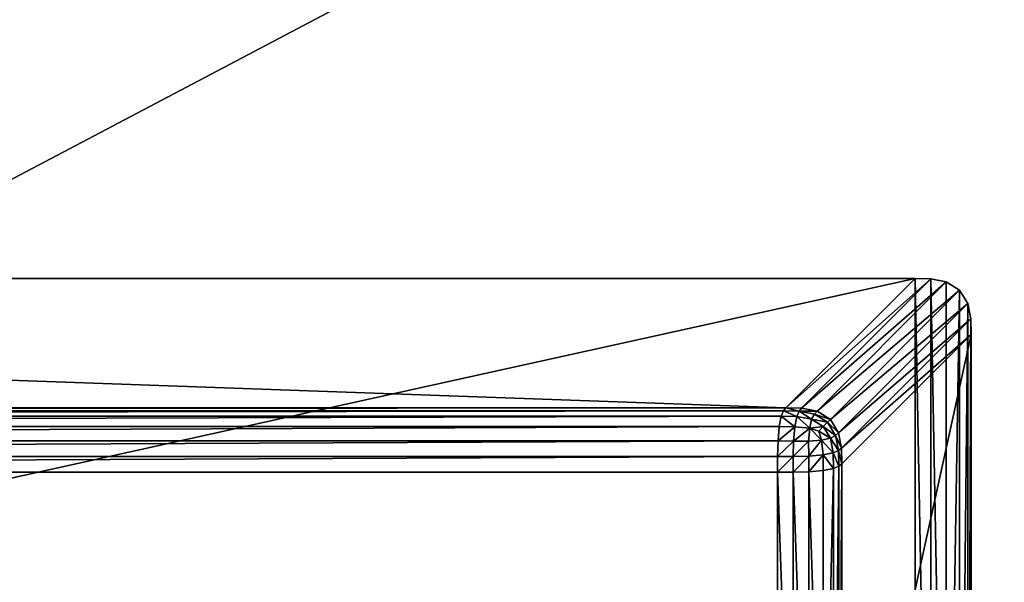
# Model space of a CAD drawing. Extents: x -2646 to -246, y -1555 to 2745.
# Drawn here: x -1090 to -734, y 2135 to 2339 of the extents above; entities that cross this region are included whole.
import ezdxf

# ---------------------------------------------------------------- set-up
doc = ezdxf.new("R2010")
doc.units = 0
doc.header["$LTSCALE"] = 25.4
doc.layers.get('0').update_dxf_attribs({"color": 13, "linetype": 'CONTINUOUS'})

# ---------------------------------------------------------------- blocks, each defined once
blk = doc.blocks.new('GROUP_4')
at = {"color": 0}
for p, q in [((1379.73, 300), (20.27, 300)), ((1379.73, 300), (20.27, 300)), ((1379.73, 300), (1333.02, 253.29, 280.27)), ((1379.73, 300), (1333.02, 253.29, 280.27)), ((1385.42, 299.85), (1338.71, 253.14, 280.27)), ((1385.42, 299.85), (1338.71, 253.14, 280.27)), ((1385.42, 299.85), (1379.73, 300)), ((1385.42, 299.85), (1379.73, 300)), ((1391, 298.77), (1385.42, 299.85)), ((1391, 298.77), (1385.42, 299.85)), ((1391, 298.77), (1344.29, 252.05, 280.27)), ((1391, 298.77), (1344.29, 252.05, 280.27)), ((1395.82, 295.82), (1349.11, 249.11, 280.27)), ((1395.82, 295.82), (1349.11, 249.11, 280.27)), ((1395.82, 295.82), (1391, 298.77)), ((1395.82, 295.82), (1391, 298.77)), ((1398.77, 291), (1395.82, 295.82)), ((1398.77, 291), (1395.82, 295.82)), ((1398.77, 291), (1352.05, 244.29, 280.27)), ((1398.77, 291), (1352.05, 244.29, 280.27)), ((1399.85, 285.42), (1398.77, 291)), ((1399.85, 285.42), (1398.77, 291)), ((1399.85, 285.42), (1353.14, 238.71, 280.27)), ((1399.85, 285.42), (1353.14, 238.71, 280.27)), ((1400, 279.73), (1399.85, 285.42)), ((1400, 279.73), (1399.85, 285.42)), ((1353.29, 233.02, 280.27), (1400, 279.73)), ((1353.29, 233.02, 280.27), (1400, 279.73)), ((1400, 20.27), (1400, 279.73)), ((1400, 20.27), (1400, 279.73)), ((1333.02, 253.29, 280.27), (66.98, 253.29, 280.27)), ((1333.02, 253.29, 280.27), (66.98, 253.29, 280.27)), ((1332.17, 252.22, 285.81), (1333.02, 253.29, 280.27)), ((1332.17, 252.22, 285.81), (1333.02, 253.29, 280.27)), ((1333.02, 253.29, 280.27), (1338.71, 253.14, 280.27)), ((1333.02, 253.29, 280.27), (1338.71, 253.14, 280.27)), ((1338.71, 253.14, 280.27), (1337.83, 252.07, 285.79)), ((1338.71, 253.14, 280.27), (1337.83, 252.07, 285.79)), ((1338.71, 253.14, 280.27), (1344.29, 252.05, 280.27)), ((1338.71, 253.14, 280.27), (1344.29, 252.05, 280.27)), ((67.83, 252.22, 285.81), (1332.17, 252.22, 285.81)), ((67.83, 252.22, 285.81), (1332.17, 252.22, 285.81)), ((68.66, 250.24, 291.24), (1331.34, 250.24, 291.24)), ((68.66, 250.24, 291.24), (1331.34, 250.24, 291.24)), ((1330.62, 246.55, 295.93), (1331.34, 250.24, 291.24)), ((1330.62, 246.55, 295.93), (1331.34, 250.24, 291.24)), ((1331.34, 250.24, 291.24), (1332.17, 252.22, 285.81)), ((1331.34, 250.24, 291.24), (1332.17, 252.22, 285.81)), ((1331.34, 250.24, 291.24), (1336.99, 250.11, 291.17)), ((1331.34, 250.24, 291.24), (1336.99, 250.11, 291.17)), ((1332.17, 252.22, 285.81), (1337.83, 252.07, 285.79)), ((1332.17, 252.22, 285.81), (1337.83, 252.07, 285.79)), ((1336.27, 246.46, 295.82), (1336.99, 250.11, 291.17)), ((1336.27, 246.46, 295.82), (1336.99, 250.11, 291.17)), ((1336.99, 250.11, 291.17), (1337.83, 252.07, 285.79)), ((1336.99, 250.11, 291.17), (1337.83, 252.07, 285.79)), ((1336.99, 250.11, 291.17), (1342.31, 249.16, 290.97)), ((1336.99, 250.11, 291.17), (1342.31, 249.16, 290.97)), ((1337.83, 252.07, 285.79), (1343.33, 251, 285.79)), ((1337.83, 252.07, 285.79), (1343.33, 251, 285.79)), ((1343.33, 251, 285.79), (1342.31, 249.16, 290.97)), ((1343.33, 251, 285.79), (1342.31, 249.16, 290.97)), ((1344.29, 252.05, 280.27), (1343.33, 251, 285.79)), ((1344.29, 252.05, 280.27), (1343.33, 251, 285.79)), ((1343.33, 251, 285.79), (1348.09, 248.09, 285.79)), ((1343.33, 251, 285.79), (1348.09, 248.09, 285.79)), ((1344.29, 252.05, 280.27), (1349.11, 249.11, 280.27)), ((1344.29, 252.05, 280.27), (1349.11, 249.11, 280.27)), ((69.38, 246.55, 295.93), (1330.62, 246.55, 295.93)), ((69.38, 246.55, 295.93), (1330.62, 246.55, 295.93)), ((1330.18, 241.32, 298.8), (1330.62, 246.55, 295.93)), ((1330.18, 241.32, 298.8), (1330.62, 246.55, 295.93)), ((1330.62, 246.55, 295.93), (1336.27, 246.46, 295.82)), ((1330.62, 246.55, 295.93), (1336.27, 246.46, 295.82)), ((1335.82, 241.27, 298.66), (1336.27, 246.46, 295.82)), ((1335.82, 241.27, 298.66), (1336.27, 246.46, 295.82)), ((1336.27, 246.46, 295.82), (1341.65, 245.88, 295.15)), ((1336.27, 246.46, 295.82), (1341.65, 245.88, 295.15)), ((1341.23, 241.23, 297.7), (1341.65, 245.88, 295.15)), ((1341.23, 241.23, 297.7), (1341.65, 245.88, 295.15)), ((1341.65, 245.88, 295.15), (1342.31, 249.16, 290.97)), ((1341.65, 245.88, 295.15), (1342.31, 249.16, 290.97)), ((1341.65, 245.88, 295.15), (1344.9, 244.9, 294)), ((1341.65, 245.88, 295.15), (1344.9, 244.9, 294)), ((1342.31, 249.16, 290.97), (1346.56, 246.56, 290.97)), ((1342.31, 249.16, 290.97), (1346.56, 246.56, 290.97)), ((1346.56, 246.56, 290.97), (1344.9, 244.9, 294)), ((1346.56, 246.56, 290.97), (1344.9, 244.9, 294)), ((1348.09, 248.09, 285.79), (1346.56, 246.56, 290.97)), ((1348.09, 248.09, 285.79), (1346.56, 246.56, 290.97)), ((1346.56, 246.56, 290.97), (1349.16, 242.31, 290.97)), ((1346.56, 246.56, 290.97), (1349.16, 242.31, 290.97)), ((1349.11, 249.11, 280.27), (1348.09, 248.09, 285.79)), ((1349.11, 249.11, 280.27), (1348.09, 248.09, 285.79)), ((1348.09, 248.09, 285.79), (1351, 243.33, 285.79)), ((1348.09, 248.09, 285.79), (1351, 243.33, 285.79)), ((1349.11, 249.11, 280.27), (1352.05, 244.29, 280.27)), ((1349.11, 249.11, 280.27), (1352.05, 244.29, 280.27)), ((1345.88, 241.65, 295.15), (1344.9, 244.9, 294)), ((1345.88, 241.65, 295.15), (1344.9, 244.9, 294)), ((1349.16, 242.31, 290.97), (1345.88, 241.65, 295.15)), ((1349.16, 242.31, 290.97), (1345.88, 241.65, 295.15)), ((1351, 243.33, 285.79), (1349.16, 242.31, 290.97)), ((1351, 243.33, 285.79), (1349.16, 242.31, 290.97)), ((1350.11, 236.99, 291.17), (1349.16, 242.31, 290.97)), ((1350.11, 236.99, 291.17), (1349.16, 242.31, 290.97)), ((1352.05, 244.29, 280.27), (1351, 243.33, 285.79)), ((1352.05, 244.29, 280.27), (1351, 243.33, 285.79)), ((1351, 243.33, 285.79), (1352.07, 237.83, 285.79)), ((1351, 243.33, 285.79), (1352.07, 237.83, 285.79)), ((1352.05, 244.29, 280.27), (1353.14, 238.71, 280.27)), ((1352.05, 244.29, 280.27), (1353.14, 238.71, 280.27)), ((69.82, 241.32, 298.8), (1330.18, 241.32, 298.8)), ((69.82, 241.32, 298.8), (1330.18, 241.32, 298.8)), ((1330.02, 235.64, 299.85), (1330.18, 241.32, 298.8)), ((1330.02, 235.64, 299.85), (1330.18, 241.32, 298.8)), ((1330.18, 241.32, 298.8), (1335.82, 241.27, 298.66)), ((1330.18, 241.32, 298.8), (1335.82, 241.27, 298.66)), ((1335.65, 235.65, 299.71), (1335.82, 241.27, 298.66)), ((1335.65, 235.65, 299.71), (1335.82, 241.27, 298.66)), ((1335.82, 241.27, 298.66), (1341.23, 241.23, 297.7)), ((1335.82, 241.27, 298.66), (1341.23, 241.23, 297.7)), ((1345.88, 241.65, 295.15), (1341.23, 241.23, 297.7)), ((1345.88, 241.65, 295.15), (1341.23, 241.23, 297.7)), ((1341.27, 235.82, 298.66), (1341.23, 241.23, 297.7)), ((1341.27, 235.82, 298.66), (1341.23, 241.23, 297.7)), ((1346.46, 236.27, 295.82), (1345.88, 241.65, 295.15)), ((1346.46, 236.27, 295.82), (1345.88, 241.65, 295.15)), ((1353.14, 238.71, 280.27), (1352.07, 237.83, 285.79)), ((1353.14, 238.71, 280.27), (1352.07, 237.83, 285.79)), ((1353.14, 238.71, 280.27), (1353.29, 233.02, 280.27)), ((1353.14, 238.71, 280.27), (1353.29, 233.02, 280.27)), ((69.98, 235.64, 299.85), (1330.02, 235.64, 299.85)), ((69.98, 235.64, 299.85), (1330.02, 235.64, 299.85)), ((1330, 230, 300), (1330.02, 235.64, 299.85)), ((1330, 230, 300), (1330.02, 235.64, 299.85)), ((1330.02, 235.64, 299.85), (1335.65, 235.65, 299.71)), ((1330.02, 235.64, 299.85), (1335.65, 235.65, 299.71)), ((1335.64, 230.02, 299.85), (1335.65, 235.65, 299.71)), ((1335.64, 230.02, 299.85), (1335.65, 235.65, 299.71)), ((1341.27, 235.82, 298.66), (1335.65, 235.65, 299.71)), ((1341.27, 235.82, 298.66), (1335.65, 235.65, 299.71)), ((1346.46, 236.27, 295.82), (1341.27, 235.82, 298.66)), ((1346.46, 236.27, 295.82), (1341.27, 235.82, 298.66)), ((1341.32, 230.18, 298.8), (1341.27, 235.82, 298.66)), ((1341.32, 230.18, 298.8), (1341.27, 235.82, 298.66)), ((1350.11, 236.99, 291.17), (1346.46, 236.27, 295.82)), ((1350.11, 236.99, 291.17), (1346.46, 236.27, 295.82)), ((1346.55, 230.62, 295.93), (1346.46, 236.27, 295.82)), ((1346.55, 230.62, 295.93), (1346.46, 236.27, 295.82)), ((1352.07, 237.83, 285.79), (1350.11, 236.99, 291.17)), ((1352.07, 237.83, 285.79), (1350.11, 236.99, 291.17)), ((1350.24, 231.34, 291.24), (1350.11, 236.99, 291.17)), ((1350.24, 231.34, 291.24), (1350.11, 236.99, 291.17)), ((1352.22, 232.17, 285.81), (1352.07, 237.83, 285.79)), ((1352.22, 232.17, 285.81), (1352.07, 237.83, 285.79)), ((1352.22, 232.17, 285.81), (1350.24, 231.34, 291.24)), ((1352.22, 232.17, 285.81), (1350.24, 231.34, 291.24)), ((1353.29, 233.02, 280.27), (1352.22, 232.17, 285.81)), ((1353.29, 233.02, 280.27), (1352.22, 232.17, 285.81)), ((1352.22, 232.17, 285.81), (1352.22, 67.83, 285.81)), ((1352.22, 232.17, 285.81), (1352.22, 67.83, 285.81)), ((1353.29, 66.98, 280.27), (1353.29, 233.02, 280.27)), ((1353.29, 66.98, 280.27), (1353.29, 233.02, 280.27)), ((70, 230, 300), (1330, 230, 300)), ((70, 230, 300), (1330, 230, 300)), ((1335.64, 230.02, 299.85), (1330, 230, 300)), ((1335.64, 230.02, 299.85), (1330, 230, 300)), ((1330, 230, 300), (1330, 70, 300)), ((1330, 230, 300), (1330, 70, 300)), ((1341.32, 230.18, 298.8), (1335.64, 230.02, 299.85)), ((1341.32, 230.18, 298.8), (1335.64, 230.02, 299.85)), ((1335.64, 230.02, 299.85), (1335.64, 69.98, 299.85)), ((1335.64, 230.02, 299.85), (1335.64, 69.98, 299.85)), ((1346.55, 230.62, 295.93), (1341.32, 230.18, 298.8)), ((1346.55, 230.62, 295.93), (1341.32, 230.18, 298.8)), ((1341.32, 230.18, 298.8), (1341.32, 69.82, 298.8)), ((1341.32, 230.18, 298.8), (1341.32, 69.82, 298.8)), ((1350.24, 231.34, 291.24), (1346.55, 230.62, 295.93)), ((1350.24, 231.34, 291.24), (1346.55, 230.62, 295.93)), ((1346.55, 230.62, 295.93), (1346.55, 69.38, 295.93)), ((1346.55, 230.62, 295.93), (1346.55, 69.38, 295.93)), ((1350.24, 231.34, 291.24), (1350.24, 68.66, 291.24)), ((1350.24, 231.34, 291.24), (1350.24, 68.66, 291.24))]:
    blk.add_line(p, q, dxfattribs=at)
mesh = blk.add_polyface(dxfattribs=at)
corners = [(0.15, 285.42), (0, 20.27), (0, 279.73), (0.15, 14.58), (1.23, 291), (1.23, 9), (4.18, 295.82), (4.18, 4.18), (9, 298.77), (9, 1.23), (14.58, 299.85), (14.58, 0.15), (20.27, 300), (20.27, 0), (1379.73, 300), (1379.73, 0), (1385.42, 0.15), (1385.42, 299.85), (1391, 1.23), (1391, 298.77), (1395.82, 295.82), (1395.82, 4.18), (1398.77, 291), (1398.77, 9), (1399.85, 285.42), (1399.85, 14.58), (1400, 279.73), (1400, 20.27)]
mesh.append_faces([[corners[k] for k in face] for face in [(0, 1, 2), (25, 26, 27)]], dxfattribs={"vtx0": -1, "color": 0})
mesh.append_faces([[corners[k] for k in face] for face in [(1, 0, 3), (3, 4, 5), (5, 6, 7), (7, 8, 9), (9, 10, 11), (11, 12, 13), (13, 14, 15), (15, 14, 16), (16, 17, 18), (18, 20, 21), (21, 22, 23), (23, 24, 25)]], dxfattribs={"vtx0": -1, "vtx1": -1, "color": 0})
mesh.append_faces([[corners[k] for k in face] for face in [(3, 0, 4), (5, 4, 6), (7, 6, 8), (9, 8, 10), (11, 10, 12), (13, 12, 14), (16, 14, 17), (18, 17, 19), (18, 19, 20), (21, 20, 22), (23, 22, 24), (25, 24, 26)]], dxfattribs={"vtx0": -1, "vtx2": -1, "color": 0})
mesh = blk.add_polyface(dxfattribs=at)
corners = [(20.27, 300), (1333.02, 253.29, 280.27), (1379.73, 300), (66.98, 253.29, 280.27)]
mesh.append_faces([[corners[k] for k in face] for face in [(0, 1, 2), (1, 0, 3)]], dxfattribs={"vtx0": -1, "color": 0})
mesh = blk.add_polyface(dxfattribs=at)
corners = [(1333.02, 253.29, 280.27), (1385.42, 299.85), (1379.73, 300), (1338.71, 253.14, 280.27)]
mesh.append_faces([[corners[k] for k in face] for face in [(0, 1, 2), (1, 0, 3)]], dxfattribs={"vtx0": -1, "color": 0})
mesh = blk.add_polyface(dxfattribs=at)
corners = [(1338.71, 253.14, 280.27), (1391, 298.77), (1385.42, 299.85), (1344.29, 252.05, 280.27)]
mesh.append_faces([[corners[k] for k in face] for face in [(0, 1, 2), (1, 0, 3)]], dxfattribs={"vtx0": -1, "color": 0})
mesh = blk.add_polyface(dxfattribs=at)
corners = [(1344.29, 252.05, 280.27), (1395.82, 295.82), (1391, 298.77), (1349.11, 249.11, 280.27)]
mesh.append_faces([[corners[k] for k in face] for face in [(0, 1, 2), (1, 0, 3)]], dxfattribs={"vtx0": -1, "color": 0})
mesh = blk.add_polyface(dxfattribs=at)
corners = [(1398.77, 291), (1349.11, 249.11, 280.27), (1352.05, 244.29, 280.27), (1395.82, 295.82)]
mesh.append_faces([[corners[k] for k in face] for face in [(0, 1, 2), (1, 0, 3)]], dxfattribs={"vtx0": -1, "color": 0})
mesh = blk.add_polyface(dxfattribs=at)
corners = [(1399.85, 285.42), (1352.05, 244.29, 280.27), (1353.14, 238.71, 280.27), (1398.77, 291)]
mesh.append_faces([[corners[k] for k in face] for face in [(0, 1, 2), (1, 0, 3)]], dxfattribs={"vtx0": -1, "color": 0})
mesh = blk.add_polyface(dxfattribs=at)
corners = [(1400, 279.73), (1353.14, 238.71, 280.27), (1353.29, 233.02, 280.27), (1399.85, 285.42)]
mesh.append_faces([[corners[k] for k in face] for face in [(0, 1, 2), (1, 0, 3)]], dxfattribs={"vtx0": -1, "color": 0})
mesh = blk.add_polyface(dxfattribs=at)
corners = [(1400, 279.73), (1353.29, 66.98, 280.27), (1400, 20.27), (1353.29, 233.02, 280.27)]
mesh.append_faces([[corners[k] for k in face] for face in [(0, 1, 2), (1, 0, 3)]], dxfattribs={"vtx0": -1, "color": 0})
mesh = blk.add_polyface(dxfattribs=at)
corners = [(67.83, 252.22, 285.81), (1333.02, 253.29, 280.27), (66.98, 253.29, 280.27), (1332.17, 252.22, 285.81)]
mesh.append_faces([[corners[k] for k in face] for face in [(0, 1, 2), (1, 0, 3)]], dxfattribs={"vtx0": -1, "color": 0})
mesh = blk.add_polyface(dxfattribs=at)
corners = [(1332.17, 252.22, 285.81), (1337.83, 252.07, 285.79), (1333.02, 253.29, 280.27)]
mesh.append_faces([[corners[k] for k in face] for face in [(0, 1, 2)]], dxfattribs={"color": 0})
mesh = blk.add_polyface(dxfattribs=at)
corners = [(1337.83, 252.07, 285.79), (1338.71, 253.14, 280.27), (1333.02, 253.29, 280.27)]
mesh.append_faces([[corners[k] for k in face] for face in [(0, 1, 2)]], dxfattribs={"color": 0})
mesh = blk.add_polyface(dxfattribs=at)
corners = [(1337.83, 252.07, 285.79), (1344.29, 252.05, 280.27), (1338.71, 253.14, 280.27), (1343.33, 251, 285.79)]
mesh.append_faces([[corners[k] for k in face] for face in [(0, 1, 2), (1, 0, 3)]], dxfattribs={"vtx0": -1, "color": 0})
mesh = blk.add_polyface(dxfattribs=at)
corners = [(68.66, 250.24, 291.24), (1332.17, 252.22, 285.81), (67.83, 252.22, 285.81), (1331.34, 250.24, 291.24)]
mesh.append_faces([[corners[k] for k in face] for face in [(0, 1, 2), (1, 0, 3)]], dxfattribs={"vtx0": -1, "color": 0})
mesh = blk.add_polyface(dxfattribs=at)
corners = [(69.38, 246.55, 295.93), (1331.34, 250.24, 291.24), (68.66, 250.24, 291.24), (1330.62, 246.55, 295.93)]
mesh.append_faces([[corners[k] for k in face] for face in [(0, 1, 2), (1, 0, 3)]], dxfattribs={"vtx0": -1, "color": 0})
mesh = blk.add_polyface(dxfattribs=at)
corners = [(1330.62, 246.55, 295.93), (1336.27, 246.46, 295.82), (1331.34, 250.24, 291.24)]
mesh.append_faces([[corners[k] for k in face] for face in [(0, 1, 2)]], dxfattribs={"color": 0})
mesh = blk.add_polyface(dxfattribs=at)
corners = [(1332.17, 252.22, 285.81), (1336.99, 250.11, 291.17), (1337.83, 252.07, 285.79), (1331.34, 250.24, 291.24)]
mesh.append_faces([[corners[k] for k in face] for face in [(0, 1, 2), (1, 0, 3)]], dxfattribs={"vtx0": -1, "color": 0})
mesh = blk.add_polyface(dxfattribs=at)
corners = [(1336.27, 246.46, 295.82), (1336.99, 250.11, 291.17), (1331.34, 250.24, 291.24)]
mesh.append_faces([[corners[k] for k in face] for face in [(0, 1, 2)]], dxfattribs={"color": 0})
mesh = blk.add_polyface(dxfattribs=at)
corners = [(1336.27, 246.46, 295.82), (1341.65, 245.88, 295.15), (1336.99, 250.11, 291.17)]
mesh.append_faces([[corners[k] for k in face] for face in [(0, 1, 2)]], dxfattribs={"color": 0})
mesh = blk.add_polyface(dxfattribs=at)
corners = [(1336.99, 250.11, 291.17), (1342.31, 249.16, 290.97), (1337.83, 252.07, 285.79)]
mesh.append_faces([[corners[k] for k in face] for face in [(0, 1, 2)]], dxfattribs={"color": 0})
mesh = blk.add_polyface(dxfattribs=at)
corners = [(1341.65, 245.88, 295.15), (1342.31, 249.16, 290.97), (1336.99, 250.11, 291.17)]
mesh.append_faces([[corners[k] for k in face] for face in [(0, 1, 2)]], dxfattribs={"color": 0})
mesh = blk.add_polyface(dxfattribs=at)
corners = [(1342.31, 249.16, 290.97), (1343.33, 251, 285.79), (1337.83, 252.07, 285.79)]
mesh.append_faces([[corners[k] for k in face] for face in [(0, 1, 2)]], dxfattribs={"color": 0})
mesh = blk.add_polyface(dxfattribs=at)
corners = [(1342.31, 249.16, 290.97), (1348.09, 248.09, 285.79), (1343.33, 251, 285.79), (1346.56, 246.56, 290.97)]
mesh.append_faces([[corners[k] for k in face] for face in [(0, 1, 2), (1, 0, 3)]], dxfattribs={"vtx0": -1, "color": 0})
mesh = blk.add_polyface(dxfattribs=at)
corners = [(1343.33, 251, 285.79), (1349.11, 249.11, 280.27), (1344.29, 252.05, 280.27), (1348.09, 248.09, 285.79)]
mesh.append_faces([[corners[k] for k in face] for face in [(0, 1, 2), (1, 0, 3)]], dxfattribs={"vtx0": -1, "color": 0})
mesh = blk.add_polyface(dxfattribs=at)
corners = [(69.82, 241.32, 298.8), (1330.62, 246.55, 295.93), (69.38, 246.55, 295.93), (1330.18, 241.32, 298.8)]
mesh.append_faces([[corners[k] for k in face] for face in [(0, 1, 2), (1, 0, 3)]], dxfattribs={"vtx0": -1, "color": 0})
mesh = blk.add_polyface(dxfattribs=at)
corners = [(1336.27, 246.46, 295.82), (1330.62, 246.55, 295.93), (1330.18, 241.32, 298.8)]
mesh.append_faces([[corners[k] for k in face] for face in [(0, 1, 2)]], dxfattribs={"color": 0})
mesh = blk.add_polyface(dxfattribs=at)
corners = [(1336.27, 246.46, 295.82), (1330.18, 241.32, 298.8), (1335.82, 241.27, 298.66)]
mesh.append_faces([[corners[k] for k in face] for face in [(0, 1, 2)]], dxfattribs={"color": 0})
mesh = blk.add_polyface(dxfattribs=at)
corners = [(1341.65, 245.88, 295.15), (1336.27, 246.46, 295.82), (1335.82, 241.27, 298.66)]
mesh.append_faces([[corners[k] for k in face] for face in [(0, 1, 2)]], dxfattribs={"color": 0})
mesh = blk.add_polyface(dxfattribs=at)
corners = [(1341.65, 245.88, 295.15), (1335.82, 241.27, 298.66), (1341.23, 241.23, 297.7)]
mesh.append_faces([[corners[k] for k in face] for face in [(0, 1, 2)]], dxfattribs={"color": 0})
mesh = blk.add_polyface(dxfattribs=at)
corners = [(1345.88, 241.65, 295.15), (1341.65, 245.88, 295.15), (1341.23, 241.23, 297.7), (1344.9, 244.9, 294)]
mesh.append_faces([[corners[k] for k in face] for face in [(0, 1, 2), (1, 0, 3)]], dxfattribs={"vtx0": -1, "color": 0})
mesh = blk.add_polyface(dxfattribs=at)
corners = [(1341.65, 245.88, 295.15), (1346.56, 246.56, 290.97), (1342.31, 249.16, 290.97), (1344.9, 244.9, 294)]
mesh.append_faces([[corners[k] for k in face] for face in [(0, 1, 2), (1, 0, 3)]], dxfattribs={"vtx0": -1, "color": 0})
mesh = blk.add_polyface(dxfattribs=at)
corners = [(1349.16, 242.31, 290.97), (1344.9, 244.9, 294), (1345.88, 241.65, 295.15), (1346.56, 246.56, 290.97)]
mesh.append_faces([[corners[k] for k in face] for face in [(0, 1, 2), (1, 0, 3)]], dxfattribs={"vtx0": -1, "color": 0})
mesh = blk.add_polyface(dxfattribs=at)
corners = [(1351, 243.33, 285.79), (1346.56, 246.56, 290.97), (1349.16, 242.31, 290.97), (1348.09, 248.09, 285.79)]
mesh.append_faces([[corners[k] for k in face] for face in [(0, 1, 2), (1, 0, 3)]], dxfattribs={"vtx0": -1, "color": 0})
mesh = blk.add_polyface(dxfattribs=at)
corners = [(1352.05, 244.29, 280.27), (1348.09, 248.09, 285.79), (1351, 243.33, 285.79), (1349.11, 249.11, 280.27)]
mesh.append_faces([[corners[k] for k in face] for face in [(0, 1, 2), (1, 0, 3)]], dxfattribs={"vtx0": -1, "color": 0})
mesh = blk.add_polyface(dxfattribs=at)
corners = [(1349.16, 242.31, 290.97), (1345.88, 241.65, 295.15), (1350.11, 236.99, 291.17)]
mesh.append_faces([[corners[k] for k in face] for face in [(0, 1, 2)]], dxfattribs={"color": 0})
mesh = blk.add_polyface(dxfattribs=at)
corners = [(1351, 243.33, 285.79), (1349.16, 242.31, 290.97), (1352.07, 237.83, 285.79)]
mesh.append_faces([[corners[k] for k in face] for face in [(0, 1, 2)]], dxfattribs={"color": 0})
mesh = blk.add_polyface(dxfattribs=at)
corners = [(1349.16, 242.31, 290.97), (1350.11, 236.99, 291.17), (1352.07, 237.83, 285.79)]
mesh.append_faces([[corners[k] for k in face] for face in [(0, 1, 2)]], dxfattribs={"color": 0})
mesh = blk.add_polyface(dxfattribs=at)
corners = [(1353.14, 238.71, 280.27), (1351, 243.33, 285.79), (1352.07, 237.83, 285.79), (1352.05, 244.29, 280.27)]
mesh.append_faces([[corners[k] for k in face] for face in [(0, 1, 2), (1, 0, 3)]], dxfattribs={"vtx0": -1, "color": 0})
mesh = blk.add_polyface(dxfattribs=at)
corners = [(69.98, 235.64, 299.85), (1330.18, 241.32, 298.8), (69.82, 241.32, 298.8), (1330.02, 235.64, 299.85)]
mesh.append_faces([[corners[k] for k in face] for face in [(0, 1, 2), (1, 0, 3)]], dxfattribs={"vtx0": -1, "color": 0})
mesh = blk.add_polyface(dxfattribs=at)
corners = [(1335.82, 241.27, 298.66), (1330.18, 241.32, 298.8), (1330.02, 235.64, 299.85)]
mesh.append_faces([[corners[k] for k in face] for face in [(0, 1, 2)]], dxfattribs={"color": 0})
mesh = blk.add_polyface(dxfattribs=at)
corners = [(1335.82, 241.27, 298.66), (1330.02, 235.64, 299.85), (1335.65, 235.65, 299.71)]
mesh.append_faces([[corners[k] for k in face] for face in [(0, 1, 2)]], dxfattribs={"color": 0})
mesh = blk.add_polyface(dxfattribs=at)
corners = [(1341.23, 241.23, 297.7), (1335.82, 241.27, 298.66), (1335.65, 235.65, 299.71)]
mesh.append_faces([[corners[k] for k in face] for face in [(0, 1, 2)]], dxfattribs={"color": 0})
mesh = blk.add_polyface(dxfattribs=at)
corners = [(1341.27, 235.82, 298.66), (1341.23, 241.23, 297.7), (1335.65, 235.65, 299.71)]
mesh.append_faces([[corners[k] for k in face] for face in [(0, 1, 2)]], dxfattribs={"color": 0})
mesh = blk.add_polyface(dxfattribs=at)
corners = [(1345.88, 241.65, 295.15), (1341.23, 241.23, 297.7), (1341.27, 235.82, 298.66)]
mesh.append_faces([[corners[k] for k in face] for face in [(0, 1, 2)]], dxfattribs={"color": 0})
mesh = blk.add_polyface(dxfattribs=at)
corners = [(1346.46, 236.27, 295.82), (1345.88, 241.65, 295.15), (1341.27, 235.82, 298.66)]
mesh.append_faces([[corners[k] for k in face] for face in [(0, 1, 2)]], dxfattribs={"color": 0})
mesh = blk.add_polyface(dxfattribs=at)
corners = [(1345.88, 241.65, 295.15), (1346.46, 236.27, 295.82), (1350.11, 236.99, 291.17)]
mesh.append_faces([[corners[k] for k in face] for face in [(0, 1, 2)]], dxfattribs={"color": 0})
mesh = blk.add_polyface(dxfattribs=at)
corners = [(1353.14, 238.71, 280.27), (1352.07, 237.83, 285.79), (1353.29, 233.02, 280.27)]
mesh.append_faces([[corners[k] for k in face] for face in [(0, 1, 2)]], dxfattribs={"color": 0})
mesh = blk.add_polyface(dxfattribs=at)
corners = [(70, 230, 300), (1330.02, 235.64, 299.85), (69.98, 235.64, 299.85), (1330, 230, 300)]
mesh.append_faces([[corners[k] for k in face] for face in [(0, 1, 2), (1, 0, 3)]], dxfattribs={"vtx0": -1, "color": 0})
mesh = blk.add_polyface(dxfattribs=at)
corners = [(1335.65, 235.65, 299.71), (1330, 230, 300), (1335.64, 230.02, 299.85)]
mesh.append_faces([[corners[k] for k in face] for face in [(0, 1, 2)]], dxfattribs={"color": 0})
mesh = blk.add_polyface(dxfattribs=at)
corners = [(1335.65, 235.65, 299.71), (1330.02, 235.64, 299.85), (1330, 230, 300)]
mesh.append_faces([[corners[k] for k in face] for face in [(0, 1, 2)]], dxfattribs={"color": 0})
mesh = blk.add_polyface(dxfattribs=at)
corners = [(1341.32, 230.18, 298.8), (1341.27, 235.82, 298.66), (1335.64, 230.02, 299.85)]
mesh.append_faces([[corners[k] for k in face] for face in [(0, 1, 2)]], dxfattribs={"color": 0})
mesh = blk.add_polyface(dxfattribs=at)
corners = [(1341.27, 235.82, 298.66), (1335.65, 235.65, 299.71), (1335.64, 230.02, 299.85)]
mesh.append_faces([[corners[k] for k in face] for face in [(0, 1, 2)]], dxfattribs={"color": 0})
mesh = blk.add_polyface(dxfattribs=at)
corners = [(1346.46, 236.27, 295.82), (1341.27, 235.82, 298.66), (1341.32, 230.18, 298.8)]
mesh.append_faces([[corners[k] for k in face] for face in [(0, 1, 2)]], dxfattribs={"color": 0})
mesh = blk.add_polyface(dxfattribs=at)
corners = [(1346.55, 230.62, 295.93), (1346.46, 236.27, 295.82), (1341.32, 230.18, 298.8)]
mesh.append_faces([[corners[k] for k in face] for face in [(0, 1, 2)]], dxfattribs={"color": 0})
mesh = blk.add_polyface(dxfattribs=at)
corners = [(1350.11, 236.99, 291.17), (1346.46, 236.27, 295.82), (1350.24, 231.34, 291.24)]
mesh.append_faces([[corners[k] for k in face] for face in [(0, 1, 2)]], dxfattribs={"color": 0})
mesh = blk.add_polyface(dxfattribs=at)
corners = [(1346.46, 236.27, 295.82), (1346.55, 230.62, 295.93), (1350.24, 231.34, 291.24)]
mesh.append_faces([[corners[k] for k in face] for face in [(0, 1, 2)]], dxfattribs={"color": 0})
mesh = blk.add_polyface(dxfattribs=at)
corners = [(1352.22, 232.17, 285.81), (1350.11, 236.99, 291.17), (1350.24, 231.34, 291.24), (1352.07, 237.83, 285.79)]
mesh.append_faces([[corners[k] for k in face] for face in [(0, 1, 2), (1, 0, 3)]], dxfattribs={"vtx0": -1, "color": 0})
mesh = blk.add_polyface(dxfattribs=at)
corners = [(1352.07, 237.83, 285.79), (1352.22, 232.17, 285.81), (1353.29, 233.02, 280.27)]
mesh.append_faces([[corners[k] for k in face] for face in [(0, 1, 2)]], dxfattribs={"color": 0})
mesh = blk.add_polyface(dxfattribs=at)
corners = [(1352.22, 232.17, 285.81), (1350.24, 68.66, 291.24), (1352.22, 67.83, 285.81), (1350.24, 231.34, 291.24)]
mesh.append_faces([[corners[k] for k in face] for face in [(0, 1, 2), (1, 0, 3)]], dxfattribs={"vtx0": -1, "color": 0})
mesh = blk.add_polyface(dxfattribs=at)
corners = [(1353.29, 233.02, 280.27), (1352.22, 67.83, 285.81), (1353.29, 66.98, 280.27), (1352.22, 232.17, 285.81)]
mesh.append_faces([[corners[k] for k in face] for face in [(0, 1, 2), (1, 0, 3)]], dxfattribs={"vtx0": -1, "color": 0})
mesh = blk.add_polyface(dxfattribs=at)
corners = [(1330, 70, 300), (70, 230, 300), (70, 70, 300), (1330, 230, 300)]
mesh.append_faces([[corners[k] for k in face] for face in [(0, 1, 2), (1, 0, 3)]], dxfattribs={"vtx0": -1, "color": 0})
mesh = blk.add_polyface(dxfattribs=at)
corners = [(1335.64, 69.98, 299.85), (1330, 230, 300), (1330, 70, 300), (1335.64, 230.02, 299.85)]
mesh.append_faces([[corners[k] for k in face] for face in [(0, 1, 2), (1, 0, 3)]], dxfattribs={"vtx0": -1, "color": 0})
mesh = blk.add_polyface(dxfattribs=at)
corners = [(1341.32, 69.82, 298.8), (1335.64, 230.02, 299.85), (1335.64, 69.98, 299.85), (1341.32, 230.18, 298.8)]
mesh.append_faces([[corners[k] for k in face] for face in [(0, 1, 2), (1, 0, 3)]], dxfattribs={"vtx0": -1, "color": 0})
mesh = blk.add_polyface(dxfattribs=at)
corners = [(1346.55, 69.38, 295.93), (1341.32, 230.18, 298.8), (1341.32, 69.82, 298.8), (1346.55, 230.62, 295.93)]
mesh.append_faces([[corners[k] for k in face] for face in [(0, 1, 2), (1, 0, 3)]], dxfattribs={"vtx0": -1, "color": 0})
mesh = blk.add_polyface(dxfattribs=at)
corners = [(1350.24, 231.34, 291.24), (1346.55, 69.38, 295.93), (1350.24, 68.66, 291.24), (1346.55, 230.62, 295.93)]
mesh.append_faces([[corners[k] for k in face] for face in [(0, 1, 2), (1, 0, 3)]], dxfattribs={"vtx0": -1, "color": 0})
blk = doc.blocks.new('GROUP_2')
at = {"color": 0}
blk.add_blockref('GROUP_4', (500, 550, 430), dxfattribs=at)
mesh = blk.add_polyface(dxfattribs=at)
corners = [(2380, 70, 430), (20, 1330, 430), (20, 70, 430), (2380, 1330, 430)]
mesh.append_faces([[corners[k] for k in face] for face in [(0, 1, 2), (1, 0, 3)]], dxfattribs={"vtx0": -1, "color": 0})
mesh = blk.add_polyface(dxfattribs=at)
corners = [(20, 1330, 80), (38, 1312, 80), (20, 70, 80), (2380, 1330, 80), (2362, 1312, 80), (2362, 88, 80), (38, 88, 80), (2380, 70, 80)]
mesh.append_faces([[corners[k] for k in face] for face in [(0, 1, 2), (1, 3, 4), (4, 3, 5), (2, 6, 7), (6, 2, 1), (7, 5, 3)]], dxfattribs={"vtx0": -1, "vtx1": -1, "color": 0})
mesh.append_faces([[corners[k] for k in face] for face in [(1, 0, 3), (7, 6, 5)]], dxfattribs={"vtx0": -1, "vtx2": -1, "color": 0})
mesh = blk.add_polyface(dxfattribs=at)
corners = [(2362, 1312, 100), (38, 88, 100), (38, 1312, 100), (2362, 88, 100)]
mesh.append_faces([[corners[k] for k in face] for face in [(0, 1, 2), (1, 0, 3)]], dxfattribs={"vtx0": -1, "color": 0})
mesh = blk.add_polyface(dxfattribs=at)
corners = [(2362, 1312, -20), (38, 88, -20), (38, 1312, -20), (2362, 88, -20)]
mesh.append_faces([[corners[k] for k in face] for face in [(0, 1, 2), (1, 0, 3)]], dxfattribs={"vtx0": -1, "color": 0})

msp = doc.modelspace()

# ---------------------------------------------------------------- block references
at = {"color": 55}
msp.add_blockref('GROUP_2', (-2646, 1395, 20), dxfattribs=at)

doc.saveas('drawing.dxf')
